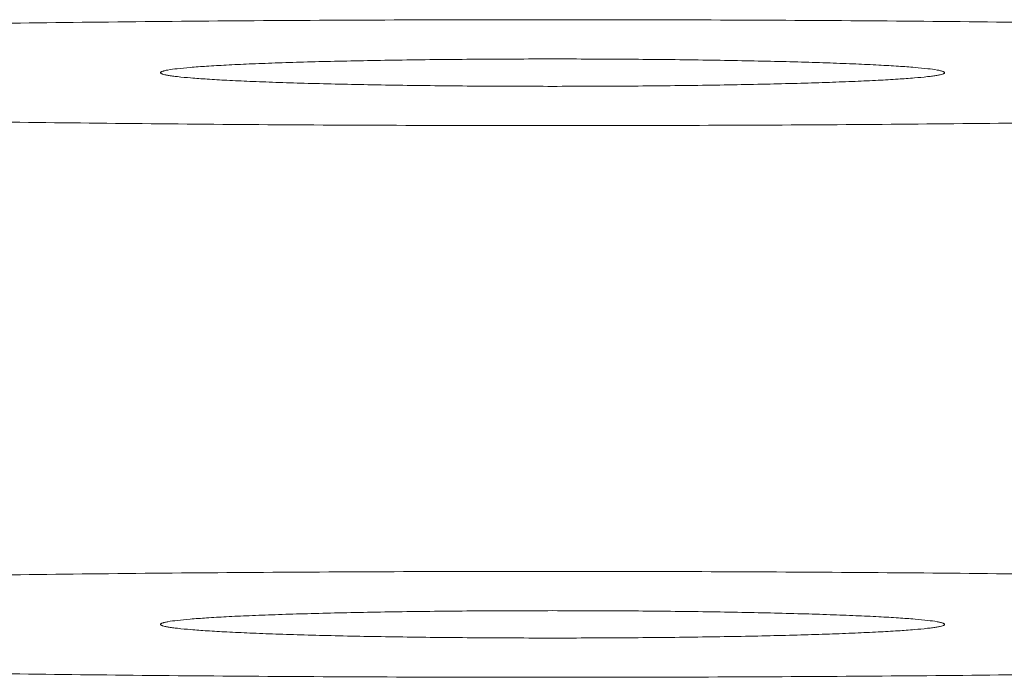
# Model space of a CAD drawing. Units: inches. Extents: x 1 to 29, y -43.8 to -1.2.
# Drawn here: x 5 to 5, y -28.3 to -28.3 of the extents above; entities that cross this region are included whole.
import ezdxf

# ---------------------------------------------------------------- set-up
doc = ezdxf.new("R2010")
doc.units = ezdxf.units.IN
doc.header["$MEASUREMENT"] = 0
doc.layers.add('Layer 1', color=7, linetype='Continuous', lineweight=0)

msp = doc.modelspace()

# ---------------------------------------------------------------- linework, layer by layer
at = {"layer": 'Layer 1', "color": 18, "lineweight": 5, "true_color": 0x000000}
for points, knots in [([(4.988288, -28.270336), (4.98438, -28.270336), (4.980472, -28.270349), (4.976565, -28.270376), (4.974659, -28.27039), (4.972753, -28.270406), (4.970847, -28.270427), (4.968998, -28.270446), (4.967149, -28.27047), (4.9653, -28.270497), (4.963526, -28.270522), (4.961752, -28.270552), (4.959978, -28.270585), (4.958296, -28.270617), (4.956614, -28.270652), (4.954933, -28.270692), (4.953359, -28.270729), (4.951786, -28.27077), (4.950214, -28.270815), (4.948765, -28.270857), (4.947316, -28.270903), (4.945867, -28.270954), (4.944557, -28.271001), (4.943246, -28.271051), (4.941936, -28.271108), (4.940776, -28.271158), (4.939617, -28.271212), (4.938458, -28.271274), (4.937938, -28.271302), (4.937419, -28.271331), (4.9369, -28.271361), (4.936422, -28.27139), (4.935945, -28.27142), (4.935467, -28.271451), (4.935033, -28.27148), (4.934598, -28.271511), (4.934164, -28.271544), (4.933774, -28.271573), (4.933384, -28.271604), (4.932994, -28.271638), (4.932648, -28.271668), (4.932303, -28.2717), (4.931958, -28.271735), (4.931659, -28.271765), (4.93136, -28.271797), (4.931061, -28.271833), (4.930808, -28.271863), (4.930555, -28.271895), (4.930303, -28.271932), (4.930195, -28.271948), (4.930086, -28.271965), (4.929978, -28.271982), (4.929881, -28.271998), (4.929784, -28.272015), (4.929688, -28.272033), (4.929603, -28.272049), (4.929518, -28.272065), (4.929434, -28.272083), (4.929361, -28.272099), (4.929288, -28.272116), (4.929216, -28.272134), (4.929155, -28.27215), (4.929094, -28.272167), (4.929034, -28.272185), (4.928985, -28.272201), (4.928936, -28.272217), (4.928888, -28.272237), (4.928851, -28.272252), (4.928814, -28.272268), (4.928779, -28.272288), (4.928753, -28.272303), (4.928728, -28.272319), (4.928706, -28.272339), (4.928698, -28.272347), (4.92869, -28.272356), (4.928684, -28.272365), (4.928678, -28.272373), (4.928673, -28.272382), (4.92867, -28.272391), (4.928667, -28.272399), (4.928665, -28.272408), (4.928665, -28.272417), (4.928665, -28.272425), (4.928667, -28.272434), (4.92867, -28.272442)], [0, 0, 0, 0, 1, 1, 1, 2, 2, 2, 3, 3, 3, 4, 4, 4, 5, 5, 5, 6, 6, 6, 7, 7, 7, 8, 8, 8, 9, 9, 9, 10, 10, 10, 11, 11, 11, 12, 12, 12, 13, 13, 13, 14, 14, 14, 15, 15, 15, 16, 16, 16, 17, 17, 17, 18, 18, 18, 19, 19, 19, 20, 20, 20, 21, 21, 21, 22, 22, 22, 23, 23, 23, 24, 24, 24, 25, 25, 25, 26, 26, 26, 27, 27, 27, 28, 28, 28, 28]), ([(4.988288, -28.270336), (4.992195, -28.270336), (4.996103, -28.270349), (5.000011, -28.270376), (5.001917, -28.27039), (5.003823, -28.270406), (5.005729, -28.270427), (5.007577, -28.270446), (5.009426, -28.27047), (5.011275, -28.270497), (5.013049, -28.270522), (5.014824, -28.270552), (5.016598, -28.270585), (5.018279, -28.270617), (5.019961, -28.270652), (5.021643, -28.270692), (5.023216, -28.270729), (5.024789, -28.27077), (5.026362, -28.270815), (5.027811, -28.270857), (5.02926, -28.270903), (5.030708, -28.270954), (5.032019, -28.271001), (5.03333, -28.271051), (5.03464, -28.271108), (5.035799, -28.271158), (5.036959, -28.271212), (5.038118, -28.271274), (5.038637, -28.271302), (5.039157, -28.271331), (5.039676, -28.271361), (5.040154, -28.27139), (5.040631, -28.27142), (5.041108, -28.271451), (5.041543, -28.27148), (5.041977, -28.271511), (5.042411, -28.271544), (5.042802, -28.271573), (5.043192, -28.271604), (5.043582, -28.271638), (5.043927, -28.271668), (5.044273, -28.2717), (5.044617, -28.271735), (5.044917, -28.271765), (5.045216, -28.271797), (5.045515, -28.271833), (5.045768, -28.271863), (5.04602, -28.271895), (5.046272, -28.271932), (5.046381, -28.271948), (5.046489, -28.271965), (5.046598, -28.271982), (5.046695, -28.271998), (5.046791, -28.272015), (5.046888, -28.272033), (5.046973, -28.272049), (5.047057, -28.272065), (5.047142, -28.272083), (5.047215, -28.272099), (5.047287, -28.272116), (5.04736, -28.272134), (5.047421, -28.27215), (5.047481, -28.272167), (5.047542, -28.272185), (5.047591, -28.272201), (5.047639, -28.272217), (5.047687, -28.272237), (5.047724, -28.272252), (5.047761, -28.272268), (5.047796, -28.272288), (5.047822, -28.272303), (5.047848, -28.272319), (5.047869, -28.272339), (5.047878, -28.272347), (5.047885, -28.272356), (5.047892, -28.272365), (5.047898, -28.272373), (5.047903, -28.272382), (5.047906, -28.272391), (5.047909, -28.272399), (5.04791, -28.272408), (5.04791, -28.272417), (5.04791, -28.272425), (5.047909, -28.272434), (5.047906, -28.272442)], [0, 0, 0, 0, 1, 1, 1, 2, 2, 2, 3, 3, 3, 4, 4, 4, 5, 5, 5, 6, 6, 6, 7, 7, 7, 8, 8, 8, 9, 9, 9, 10, 10, 10, 11, 11, 11, 12, 12, 12, 13, 13, 13, 14, 14, 14, 15, 15, 15, 16, 16, 16, 17, 17, 17, 18, 18, 18, 19, 19, 19, 20, 20, 20, 21, 21, 21, 22, 22, 22, 23, 23, 23, 24, 24, 24, 25, 25, 25, 26, 26, 26, 27, 27, 27, 28, 28, 28, 28]), ([(4.988288, -28.271879), (4.987285, -28.271879), (4.986282, -28.271882), (4.985279, -28.271889), (4.984314, -28.271896), (4.983349, -28.271906), (4.982385, -28.27192), (4.981929, -28.271927), (4.981473, -28.271934), (4.981017, -28.271943), (4.980584, -28.271951), (4.980152, -28.27196), (4.979719, -28.27197), (4.979314, -28.271979), (4.978909, -28.27199), (4.978504, -28.272001), (4.978131, -28.272012), (4.977757, -28.272024), (4.977384, -28.272037), (4.977045, -28.272049), (4.976707, -28.272062), (4.976369, -28.272076), (4.976068, -28.272089), (4.975768, -28.272103), (4.975468, -28.272119), (4.97521, -28.272132), (4.974951, -28.272147), (4.974692, -28.272164), (4.974477, -28.272178), (4.974262, -28.272193), (4.974047, -28.272212), (4.973878, -28.272226), (4.973709, -28.272242), (4.97354, -28.272261), (4.973418, -28.272275), (4.973296, -28.272291), (4.973175, -28.272313), (4.973132, -28.27232), (4.97309, -28.272329), (4.973047, -28.272339), (4.97303, -28.272343), (4.973014, -28.272347), (4.972997, -28.272352), (4.972983, -28.272356), (4.97297, -28.27236), (4.972956, -28.272365), (4.972945, -28.272369), (4.972935, -28.272373), (4.972925, -28.272378), (4.972917, -28.272382), (4.97291, -28.272386), (4.972902, -28.272391), (4.972893, -28.272398), (4.972885, -28.272407), (4.972886, -28.272418)], [0, 0, 0, 0, 1, 1, 1, 2, 2, 2, 3, 3, 3, 4, 4, 4, 5, 5, 5, 6, 6, 6, 7, 7, 7, 8, 8, 8, 9, 9, 9, 10, 10, 10, 11, 11, 11, 12, 12, 12, 13, 13, 13, 14, 14, 14, 15, 15, 15, 16, 16, 16, 17, 17, 17, 18, 18, 18, 18]), ([(4.988288, -28.271879), (4.989291, -28.271879), (4.990294, -28.271882), (4.991297, -28.271889), (4.992261, -28.271896), (4.993226, -28.271906), (4.994191, -28.27192), (4.994647, -28.271927), (4.995103, -28.271934), (4.995559, -28.271943), (4.995991, -28.271951), (4.996424, -28.27196), (4.996856, -28.27197), (4.997261, -28.271979), (4.997666, -28.27199), (4.998071, -28.272001), (4.998445, -28.272012), (4.998818, -28.272024), (4.999192, -28.272037), (4.99953, -28.272049), (4.999869, -28.272062), (5.000207, -28.272076), (5.000507, -28.272089), (5.000807, -28.272103), (5.001107, -28.272119), (5.001366, -28.272132), (5.001625, -28.272147), (5.001883, -28.272164), (5.002098, -28.272178), (5.002313, -28.272193), (5.002528, -28.272212), (5.002698, -28.272226), (5.002867, -28.272242), (5.003036, -28.272261), (5.003158, -28.272275), (5.003279, -28.272291), (5.0034, -28.272313), (5.003443, -28.27232), (5.003486, -28.272329), (5.003528, -28.272339), (5.003545, -28.272343), (5.003562, -28.272347), (5.003579, -28.272352), (5.003592, -28.272356), (5.003606, -28.27236), (5.003619, -28.272365), (5.00363, -28.272369), (5.003641, -28.272373), (5.003651, -28.272378), (5.003659, -28.272382), (5.003666, -28.272386), (5.003673, -28.272391), (5.003682, -28.272398), (5.003691, -28.272407), (5.00369, -28.272418)], [0, 0, 0, 0, 1, 1, 1, 2, 2, 2, 3, 3, 3, 4, 4, 4, 5, 5, 5, 6, 6, 6, 7, 7, 7, 8, 8, 8, 9, 9, 9, 10, 10, 10, 11, 11, 11, 12, 12, 12, 13, 13, 13, 14, 14, 14, 15, 15, 15, 16, 16, 16, 17, 17, 17, 18, 18, 18, 18]), ([(4.92867, -28.272442), (4.928677, -28.272462), (4.928691, -28.272479), (4.928706, -28.272493), (4.928727, -28.272513), (4.928752, -28.272529), (4.928777, -28.272544), (4.928811, -28.272563), (4.928847, -28.272579), (4.928883, -28.272594), (4.92893, -28.272613), (4.928977, -28.272629), (4.929025, -28.272645), (4.929152, -28.272685), (4.929282, -28.272717), (4.929413, -28.272745), (4.929588, -28.272783), (4.929764, -28.272815), (4.929941, -28.272845), (4.930163, -28.272881), (4.930385, -28.272914), (4.930607, -28.272943), (4.930875, -28.272979), (4.931142, -28.273011), (4.93141, -28.273041), (4.931723, -28.273075), (4.932035, -28.273107), (4.932348, -28.273136), (4.932705, -28.27317), (4.933062, -28.273201), (4.933419, -28.273231), (4.933819, -28.273264), (4.934219, -28.273294), (4.93462, -28.273323), (4.935062, -28.273355), (4.935505, -28.273385), (4.935948, -28.273413), (4.936956, -28.273478), (4.937964, -28.273534), (4.938973, -28.273586), (4.940136, -28.273646), (4.9413, -28.273699), (4.942465, -28.273748), (4.943773, -28.273803), (4.945082, -28.273852), (4.946391, -28.273897), (4.947832, -28.273947), (4.949274, -28.273991), (4.950715, -28.274032), (4.952275, -28.274076), (4.953835, -28.274116), (4.955395, -28.274152), (4.957059, -28.27419), (4.958723, -28.274225), (4.960387, -28.274255), (4.962139, -28.274288), (4.963891, -28.274316), (4.965643, -28.274341), (4.967466, -28.274367), (4.96929, -28.27439), (4.971113, -28.274409), (4.972991, -28.274429), (4.974869, -28.274445), (4.976747, -28.274458), (4.980594, -28.274484), (4.984441, -28.274497), (4.988288, -28.274497)], [0, 0, 0, 0, 1, 1, 1, 2, 2, 2, 3, 3, 3, 4, 4, 4, 5, 5, 5, 6, 6, 6, 7, 7, 7, 8, 8, 8, 9, 9, 9, 10, 10, 10, 11, 11, 11, 12, 12, 12, 13, 13, 13, 14, 14, 14, 15, 15, 15, 16, 16, 16, 17, 17, 17, 18, 18, 18, 19, 19, 19, 20, 20, 20, 21, 21, 21, 22, 22, 22, 22]), ([(4.972886, -28.272418), (4.972886, -28.272429), (4.972896, -28.272438), (4.972906, -28.272444), (4.972914, -28.27245), (4.972922, -28.272454), (4.97293, -28.272457), (4.97294, -28.272462), (4.972952, -28.272466), (4.972963, -28.27247), (4.972994, -28.272481), (4.973025, -28.272489), (4.973057, -28.272497), (4.9731, -28.272506), (4.973144, -28.272515), (4.973188, -28.272522), (4.973243, -28.272532), (4.973299, -28.27254), (4.973355, -28.272548), (4.973422, -28.272557), (4.97349, -28.272566), (4.973557, -28.272574), (4.973727, -28.272593), (4.973898, -28.272609), (4.974068, -28.272623), (4.974284, -28.272641), (4.9745, -28.272657), (4.974716, -28.272671), (4.974975, -28.272688), (4.975234, -28.272702), (4.975494, -28.272716), (4.975794, -28.272731), (4.976094, -28.272745), (4.976395, -28.272758), (4.976733, -28.272772), (4.977071, -28.272785), (4.97741, -28.272797), (4.977783, -28.27281), (4.978156, -28.272822), (4.978529, -28.272832), (4.978933, -28.272844), (4.979338, -28.272854), (4.979742, -28.272864), (4.980174, -28.272874), (4.980606, -28.272883), (4.981037, -28.272891), (4.981492, -28.272899), (4.981947, -28.272907), (4.982402, -28.272913), (4.983364, -28.272927), (4.984326, -28.272937), (4.985288, -28.272944), (4.986288, -28.272951), (4.987288, -28.272954), (4.988288, -28.272954)], [0, 0, 0, 0, 1, 1, 1, 2, 2, 2, 3, 3, 3, 4, 4, 4, 5, 5, 5, 6, 6, 6, 7, 7, 7, 8, 8, 8, 9, 9, 9, 10, 10, 10, 11, 11, 11, 12, 12, 12, 13, 13, 13, 14, 14, 14, 15, 15, 15, 16, 16, 16, 17, 17, 17, 18, 18, 18, 18]), ([(5.00369, -28.272418), (5.003689, -28.272429), (5.003679, -28.272438), (5.00367, -28.272444), (5.003662, -28.27245), (5.003654, -28.272454), (5.003646, -28.272457), (5.003635, -28.272462), (5.003624, -28.272466), (5.003613, -28.27247), (5.003582, -28.272481), (5.00355, -28.272489), (5.003519, -28.272497), (5.003475, -28.272506), (5.003432, -28.272515), (5.003388, -28.272522), (5.003332, -28.272532), (5.003277, -28.27254), (5.003221, -28.272548), (5.003154, -28.272557), (5.003086, -28.272566), (5.003018, -28.272574), (5.002848, -28.272593), (5.002678, -28.272609), (5.002507, -28.272623), (5.002292, -28.272641), (5.002076, -28.272657), (5.00186, -28.272671), (5.0016, -28.272688), (5.001341, -28.272702), (5.001082, -28.272716), (5.000782, -28.272731), (5.000481, -28.272745), (5.000181, -28.272758), (4.999843, -28.272772), (4.999504, -28.272785), (4.999166, -28.272797), (4.998793, -28.27281), (4.99842, -28.272822), (4.998047, -28.272832), (4.997642, -28.272844), (4.997238, -28.272854), (4.996833, -28.272864), (4.996402, -28.272874), (4.99597, -28.272883), (4.995538, -28.272891), (4.995084, -28.272899), (4.994629, -28.272907), (4.994174, -28.272913), (4.993212, -28.272927), (4.99225, -28.272937), (4.991288, -28.272944), (4.990288, -28.272951), (4.989288, -28.272954), (4.988288, -28.272954)], [0, 0, 0, 0, 1, 1, 1, 2, 2, 2, 3, 3, 3, 4, 4, 4, 5, 5, 5, 6, 6, 6, 7, 7, 7, 8, 8, 8, 9, 9, 9, 10, 10, 10, 11, 11, 11, 12, 12, 12, 13, 13, 13, 14, 14, 14, 15, 15, 15, 16, 16, 16, 17, 17, 17, 18, 18, 18, 18]), ([(5.047906, -28.272442), (5.047899, -28.272462), (5.047885, -28.272479), (5.04787, -28.272493), (5.047848, -28.272513), (5.047824, -28.272529), (5.047799, -28.272544), (5.047765, -28.272563), (5.047729, -28.272579), (5.047692, -28.272594), (5.047646, -28.272613), (5.047599, -28.272629), (5.047551, -28.272645), (5.047423, -28.272685), (5.047293, -28.272717), (5.047163, -28.272745), (5.046987, -28.272783), (5.046811, -28.272815), (5.046635, -28.272845), (5.046413, -28.272881), (5.046191, -28.272914), (5.045968, -28.272943), (5.045701, -28.272979), (5.045433, -28.273011), (5.045165, -28.273041), (5.044853, -28.273075), (5.04454, -28.273107), (5.044227, -28.273136), (5.043871, -28.27317), (5.043514, -28.273201), (5.043157, -28.273231), (5.042756, -28.273264), (5.042356, -28.273294), (5.041956, -28.273323), (5.041513, -28.273355), (5.041071, -28.273385), (5.040628, -28.273413), (5.03962, -28.273478), (5.038612, -28.273534), (5.037603, -28.273586), (5.036439, -28.273646), (5.035275, -28.273699), (5.034111, -28.273748), (5.032802, -28.273803), (5.031493, -28.273852), (5.030184, -28.273897), (5.028743, -28.273947), (5.027302, -28.273991), (5.025861, -28.274032), (5.024301, -28.274076), (5.022741, -28.274116), (5.021181, -28.274152), (5.019517, -28.27419), (5.017853, -28.274225), (5.016189, -28.274255), (5.014437, -28.274288), (5.012685, -28.274316), (5.010933, -28.274341), (5.009109, -28.274367), (5.007286, -28.27439), (5.005463, -28.274409), (5.003585, -28.274429), (5.001707, -28.274445), (4.999829, -28.274458), (4.995982, -28.274484), (4.992135, -28.274497), (4.988288, -28.274497)], [0, 0, 0, 0, 1, 1, 1, 2, 2, 2, 3, 3, 3, 4, 4, 4, 5, 5, 5, 6, 6, 6, 7, 7, 7, 8, 8, 8, 9, 9, 9, 10, 10, 10, 11, 11, 11, 12, 12, 12, 13, 13, 13, 14, 14, 14, 15, 15, 15, 16, 16, 16, 17, 17, 17, 18, 18, 18, 19, 19, 19, 20, 20, 20, 21, 21, 21, 22, 22, 22, 22]), ([(4.988288, -28.292011), (4.98438, -28.292011), (4.980472, -28.292024), (4.976565, -28.292051), (4.974659, -28.292065), (4.972753, -28.292081), (4.970847, -28.292102), (4.968998, -28.292121), (4.967149, -28.292145), (4.9653, -28.292172), (4.963526, -28.292197), (4.961752, -28.292227), (4.959978, -28.29226), (4.958296, -28.292292), (4.956614, -28.292327), (4.954933, -28.292367), (4.953359, -28.292404), (4.951786, -28.292445), (4.950214, -28.29249), (4.948765, -28.292532), (4.947316, -28.292578), (4.945867, -28.292629), (4.944557, -28.292676), (4.943246, -28.292726), (4.941936, -28.292783), (4.940776, -28.292833), (4.939617, -28.292887), (4.938458, -28.292949), (4.937938, -28.292976), (4.937419, -28.293005), (4.9369, -28.293036), (4.936422, -28.293065), (4.935945, -28.293094), (4.935467, -28.293126), (4.935033, -28.293155), (4.934598, -28.293186), (4.934164, -28.293219), (4.933774, -28.293248), (4.933384, -28.293279), (4.932994, -28.293313), (4.932648, -28.293343), (4.932303, -28.293375), (4.931958, -28.293409), (4.931659, -28.29344), (4.93136, -28.293472), (4.931061, -28.293508), (4.930808, -28.293538), (4.930555, -28.29357), (4.930303, -28.293607), (4.930195, -28.293623), (4.930086, -28.29364), (4.929978, -28.293657), (4.929881, -28.293673), (4.929784, -28.29369), (4.929688, -28.293708), (4.929603, -28.293723), (4.929518, -28.29374), (4.929434, -28.293758), (4.929361, -28.293774), (4.929288, -28.293791), (4.929216, -28.293809), (4.929155, -28.293825), (4.929094, -28.293842), (4.929034, -28.29386), (4.928985, -28.293876), (4.928936, -28.293892), (4.928888, -28.293912), (4.928851, -28.293927), (4.928814, -28.293943), (4.928779, -28.293963), (4.928753, -28.293978), (4.928728, -28.293994), (4.928706, -28.294014), (4.928698, -28.294022), (4.92869, -28.294031), (4.928684, -28.29404), (4.928678, -28.294048), (4.928673, -28.294057), (4.92867, -28.294066), (4.928667, -28.294074), (4.928665, -28.294083), (4.928665, -28.294092), (4.928665, -28.2941), (4.928667, -28.294109), (4.92867, -28.294117)], [0, 0, 0, 0, 1, 1, 1, 2, 2, 2, 3, 3, 3, 4, 4, 4, 5, 5, 5, 6, 6, 6, 7, 7, 7, 8, 8, 8, 9, 9, 9, 10, 10, 10, 11, 11, 11, 12, 12, 12, 13, 13, 13, 14, 14, 14, 15, 15, 15, 16, 16, 16, 17, 17, 17, 18, 18, 18, 19, 19, 19, 20, 20, 20, 21, 21, 21, 22, 22, 22, 23, 23, 23, 24, 24, 24, 25, 25, 25, 26, 26, 26, 27, 27, 27, 28, 28, 28, 28]), ([(4.988288, -28.292011), (4.992195, -28.292011), (4.996103, -28.292024), (5.000011, -28.292051), (5.001917, -28.292065), (5.003823, -28.292081), (5.005729, -28.292102), (5.007577, -28.292121), (5.009426, -28.292145), (5.011275, -28.292172), (5.013049, -28.292197), (5.014824, -28.292227), (5.016598, -28.29226), (5.018279, -28.292292), (5.019961, -28.292327), (5.021643, -28.292367), (5.023216, -28.292404), (5.024789, -28.292445), (5.026362, -28.29249), (5.027811, -28.292532), (5.02926, -28.292578), (5.030708, -28.292629), (5.032019, -28.292676), (5.03333, -28.292726), (5.03464, -28.292783), (5.035799, -28.292833), (5.036959, -28.292887), (5.038118, -28.292949), (5.038637, -28.292976), (5.039157, -28.293005), (5.039676, -28.293036), (5.040154, -28.293065), (5.040631, -28.293094), (5.041108, -28.293126), (5.041543, -28.293155), (5.041977, -28.293186), (5.042411, -28.293219), (5.042802, -28.293248), (5.043192, -28.293279), (5.043582, -28.293313), (5.043927, -28.293343), (5.044273, -28.293375), (5.044617, -28.293409), (5.044917, -28.29344), (5.045216, -28.293472), (5.045515, -28.293508), (5.045768, -28.293538), (5.04602, -28.29357), (5.046272, -28.293607), (5.046381, -28.293623), (5.046489, -28.29364), (5.046598, -28.293657), (5.046695, -28.293673), (5.046791, -28.29369), (5.046888, -28.293708), (5.046973, -28.293723), (5.047057, -28.29374), (5.047142, -28.293758), (5.047215, -28.293774), (5.047287, -28.293791), (5.04736, -28.293809), (5.047421, -28.293825), (5.047481, -28.293842), (5.047542, -28.29386), (5.047591, -28.293876), (5.047639, -28.293892), (5.047687, -28.293912), (5.047724, -28.293927), (5.047761, -28.293943), (5.047796, -28.293963), (5.047822, -28.293978), (5.047848, -28.293994), (5.047869, -28.294014), (5.047878, -28.294022), (5.047885, -28.294031), (5.047892, -28.29404), (5.047898, -28.294048), (5.047903, -28.294057), (5.047906, -28.294066), (5.047909, -28.294074), (5.04791, -28.294083), (5.04791, -28.294092), (5.04791, -28.2941), (5.047909, -28.294109), (5.047906, -28.294117)], [0, 0, 0, 0, 1, 1, 1, 2, 2, 2, 3, 3, 3, 4, 4, 4, 5, 5, 5, 6, 6, 6, 7, 7, 7, 8, 8, 8, 9, 9, 9, 10, 10, 10, 11, 11, 11, 12, 12, 12, 13, 13, 13, 14, 14, 14, 15, 15, 15, 16, 16, 16, 17, 17, 17, 18, 18, 18, 19, 19, 19, 20, 20, 20, 21, 21, 21, 22, 22, 22, 23, 23, 23, 24, 24, 24, 25, 25, 25, 26, 26, 26, 27, 27, 27, 28, 28, 28, 28]), ([(4.988288, -28.293554), (4.987285, -28.293554), (4.986282, -28.293557), (4.985279, -28.293564), (4.984314, -28.293571), (4.983349, -28.293581), (4.982385, -28.293595), (4.981929, -28.293602), (4.981473, -28.293609), (4.981017, -28.293618), (4.980584, -28.293626), (4.980152, -28.293635), (4.979719, -28.293645), (4.979314, -28.293654), (4.978909, -28.293665), (4.978504, -28.293676), (4.978131, -28.293687), (4.977757, -28.293699), (4.977384, -28.293712), (4.977045, -28.293724), (4.976707, -28.293737), (4.976369, -28.293751), (4.976068, -28.293764), (4.975768, -28.293778), (4.975468, -28.293793), (4.97521, -28.293807), (4.974951, -28.293822), (4.974692, -28.293839), (4.974477, -28.293853), (4.974262, -28.293868), (4.974047, -28.293887), (4.973878, -28.293901), (4.973709, -28.293917), (4.97354, -28.293936), (4.973418, -28.29395), (4.973296, -28.293966), (4.973175, -28.293988), (4.973132, -28.293995), (4.97309, -28.294004), (4.973047, -28.294014), (4.97303, -28.294018), (4.973014, -28.294022), (4.972997, -28.294027), (4.972983, -28.294031), (4.97297, -28.294035), (4.972956, -28.29404), (4.972945, -28.294044), (4.972935, -28.294048), (4.972925, -28.294053), (4.972917, -28.294057), (4.97291, -28.294061), (4.972902, -28.294066), (4.972893, -28.294073), (4.972885, -28.294082), (4.972886, -28.294093)], [0, 0, 0, 0, 1, 1, 1, 2, 2, 2, 3, 3, 3, 4, 4, 4, 5, 5, 5, 6, 6, 6, 7, 7, 7, 8, 8, 8, 9, 9, 9, 10, 10, 10, 11, 11, 11, 12, 12, 12, 13, 13, 13, 14, 14, 14, 15, 15, 15, 16, 16, 16, 17, 17, 17, 18, 18, 18, 18]), ([(4.988288, -28.293554), (4.989291, -28.293554), (4.990294, -28.293557), (4.991297, -28.293564), (4.992261, -28.293571), (4.993226, -28.293581), (4.994191, -28.293595), (4.994647, -28.293602), (4.995103, -28.293609), (4.995559, -28.293618), (4.995991, -28.293626), (4.996424, -28.293635), (4.996856, -28.293645), (4.997261, -28.293654), (4.997666, -28.293665), (4.998071, -28.293676), (4.998445, -28.293687), (4.998818, -28.293699), (4.999192, -28.293712), (4.99953, -28.293724), (4.999869, -28.293737), (5.000207, -28.293751), (5.000507, -28.293764), (5.000807, -28.293778), (5.001107, -28.293793), (5.001366, -28.293807), (5.001625, -28.293822), (5.001883, -28.293839), (5.002098, -28.293853), (5.002313, -28.293868), (5.002528, -28.293887), (5.002698, -28.293901), (5.002867, -28.293917), (5.003036, -28.293936), (5.003158, -28.29395), (5.003279, -28.293966), (5.0034, -28.293988), (5.003443, -28.293995), (5.003486, -28.294004), (5.003528, -28.294014), (5.003545, -28.294018), (5.003562, -28.294022), (5.003579, -28.294027), (5.003592, -28.294031), (5.003606, -28.294035), (5.003619, -28.29404), (5.00363, -28.294044), (5.003641, -28.294048), (5.003651, -28.294053), (5.003659, -28.294057), (5.003666, -28.294061), (5.003673, -28.294066), (5.003682, -28.294073), (5.003691, -28.294082), (5.00369, -28.294093)], [0, 0, 0, 0, 1, 1, 1, 2, 2, 2, 3, 3, 3, 4, 4, 4, 5, 5, 5, 6, 6, 6, 7, 7, 7, 8, 8, 8, 9, 9, 9, 10, 10, 10, 11, 11, 11, 12, 12, 12, 13, 13, 13, 14, 14, 14, 15, 15, 15, 16, 16, 16, 17, 17, 17, 18, 18, 18, 18]), ([(4.92867, -28.294117), (4.928677, -28.294137), (4.928691, -28.294153), (4.928706, -28.294168), (4.928727, -28.294188), (4.928752, -28.294204), (4.928777, -28.294219), (4.928811, -28.294238), (4.928847, -28.294254), (4.928883, -28.294269), (4.92893, -28.294288), (4.928977, -28.294304), (4.929025, -28.29432), (4.929152, -28.29436), (4.929282, -28.294392), (4.929413, -28.29442), (4.929588, -28.294458), (4.929764, -28.29449), (4.929941, -28.29452), (4.930163, -28.294556), (4.930385, -28.294589), (4.930607, -28.294618), (4.930875, -28.294654), (4.931142, -28.294686), (4.93141, -28.294716), (4.931723, -28.29475), (4.932035, -28.294782), (4.932348, -28.294811), (4.932705, -28.294845), (4.933062, -28.294876), (4.933419, -28.294906), (4.933819, -28.294938), (4.934219, -28.294969), (4.93462, -28.294998), (4.935062, -28.29503), (4.935505, -28.29506), (4.935948, -28.295088), (4.936956, -28.295152), (4.937964, -28.295209), (4.938973, -28.295261), (4.940136, -28.295321), (4.9413, -28.295374), (4.942465, -28.295423), (4.943773, -28.295478), (4.945082, -28.295527), (4.946391, -28.295572), (4.947832, -28.295622), (4.949274, -28.295666), (4.950715, -28.295707), (4.952275, -28.295751), (4.953835, -28.295791), (4.955395, -28.295827), (4.957059, -28.295865), (4.958723, -28.2959), (4.960387, -28.29593), (4.962139, -28.295963), (4.963891, -28.295991), (4.965643, -28.296016), (4.967466, -28.296042), (4.96929, -28.296065), (4.971113, -28.296084), (4.972991, -28.296104), (4.974869, -28.29612), (4.976747, -28.296133), (4.980594, -28.296159), (4.984441, -28.296172), (4.988288, -28.296172)], [0, 0, 0, 0, 1, 1, 1, 2, 2, 2, 3, 3, 3, 4, 4, 4, 5, 5, 5, 6, 6, 6, 7, 7, 7, 8, 8, 8, 9, 9, 9, 10, 10, 10, 11, 11, 11, 12, 12, 12, 13, 13, 13, 14, 14, 14, 15, 15, 15, 16, 16, 16, 17, 17, 17, 18, 18, 18, 19, 19, 19, 20, 20, 20, 21, 21, 21, 22, 22, 22, 22]), ([(4.972886, -28.294093), (4.972886, -28.294104), (4.972896, -28.294112), (4.972906, -28.294119), (4.972914, -28.294124), (4.972922, -28.294128), (4.97293, -28.294132), (4.97294, -28.294137), (4.972952, -28.294141), (4.972963, -28.294145), (4.972994, -28.294156), (4.973025, -28.294164), (4.973057, -28.294171), (4.9731, -28.294181), (4.973144, -28.29419), (4.973188, -28.294197), (4.973243, -28.294207), (4.973299, -28.294215), (4.973355, -28.294223), (4.973422, -28.294232), (4.97349, -28.294241), (4.973557, -28.294248), (4.973727, -28.294268), (4.973898, -28.294284), (4.974068, -28.294298), (4.974284, -28.294316), (4.9745, -28.294332), (4.974716, -28.294346), (4.974975, -28.294362), (4.975234, -28.294377), (4.975494, -28.294391), (4.975794, -28.294406), (4.976094, -28.29442), (4.976395, -28.294433), (4.976733, -28.294447), (4.977071, -28.29446), (4.97741, -28.294472), (4.977783, -28.294485), (4.978156, -28.294497), (4.978529, -28.294507), (4.978933, -28.294519), (4.979338, -28.294529), (4.979742, -28.294539), (4.980174, -28.294549), (4.980606, -28.294558), (4.981037, -28.294566), (4.981492, -28.294574), (4.981947, -28.294582), (4.982402, -28.294588), (4.983364, -28.294602), (4.984326, -28.294612), (4.985288, -28.294619), (4.986288, -28.294626), (4.987288, -28.294629), (4.988288, -28.294629)], [0, 0, 0, 0, 1, 1, 1, 2, 2, 2, 3, 3, 3, 4, 4, 4, 5, 5, 5, 6, 6, 6, 7, 7, 7, 8, 8, 8, 9, 9, 9, 10, 10, 10, 11, 11, 11, 12, 12, 12, 13, 13, 13, 14, 14, 14, 15, 15, 15, 16, 16, 16, 17, 17, 17, 18, 18, 18, 18]), ([(5.00369, -28.294093), (5.003689, -28.294104), (5.003679, -28.294112), (5.00367, -28.294119), (5.003662, -28.294124), (5.003654, -28.294128), (5.003646, -28.294132), (5.003635, -28.294137), (5.003624, -28.294141), (5.003613, -28.294145), (5.003582, -28.294156), (5.00355, -28.294164), (5.003519, -28.294171), (5.003475, -28.294181), (5.003432, -28.29419), (5.003388, -28.294197), (5.003332, -28.294207), (5.003277, -28.294215), (5.003221, -28.294223), (5.003154, -28.294232), (5.003086, -28.294241), (5.003018, -28.294248), (5.002848, -28.294268), (5.002678, -28.294284), (5.002507, -28.294298), (5.002292, -28.294316), (5.002076, -28.294332), (5.00186, -28.294346), (5.0016, -28.294362), (5.001341, -28.294377), (5.001082, -28.294391), (5.000782, -28.294406), (5.000481, -28.29442), (5.000181, -28.294433), (4.999843, -28.294447), (4.999504, -28.29446), (4.999166, -28.294472), (4.998793, -28.294485), (4.99842, -28.294497), (4.998047, -28.294507), (4.997642, -28.294519), (4.997238, -28.294529), (4.996833, -28.294539), (4.996402, -28.294549), (4.99597, -28.294558), (4.995538, -28.294566), (4.995084, -28.294574), (4.994629, -28.294582), (4.994174, -28.294588), (4.993212, -28.294602), (4.99225, -28.294612), (4.991288, -28.294619), (4.990288, -28.294626), (4.989288, -28.294629), (4.988288, -28.294629)], [0, 0, 0, 0, 1, 1, 1, 2, 2, 2, 3, 3, 3, 4, 4, 4, 5, 5, 5, 6, 6, 6, 7, 7, 7, 8, 8, 8, 9, 9, 9, 10, 10, 10, 11, 11, 11, 12, 12, 12, 13, 13, 13, 14, 14, 14, 15, 15, 15, 16, 16, 16, 17, 17, 17, 18, 18, 18, 18]), ([(5.047906, -28.294117), (5.047899, -28.294137), (5.047885, -28.294153), (5.04787, -28.294168), (5.047848, -28.294188), (5.047824, -28.294204), (5.047799, -28.294219), (5.047765, -28.294238), (5.047729, -28.294254), (5.047692, -28.294269), (5.047646, -28.294288), (5.047599, -28.294304), (5.047551, -28.29432), (5.047423, -28.29436), (5.047293, -28.294392), (5.047163, -28.29442), (5.046987, -28.294458), (5.046811, -28.29449), (5.046635, -28.29452), (5.046413, -28.294556), (5.046191, -28.294589), (5.045968, -28.294618), (5.045701, -28.294654), (5.045433, -28.294686), (5.045165, -28.294716), (5.044853, -28.29475), (5.04454, -28.294782), (5.044227, -28.294811), (5.043871, -28.294845), (5.043514, -28.294876), (5.043157, -28.294906), (5.042756, -28.294938), (5.042356, -28.294969), (5.041956, -28.294998), (5.041513, -28.29503), (5.041071, -28.29506), (5.040628, -28.295088), (5.03962, -28.295152), (5.038612, -28.295209), (5.037603, -28.295261), (5.036439, -28.295321), (5.035275, -28.295374), (5.034111, -28.295423), (5.032802, -28.295478), (5.031493, -28.295527), (5.030184, -28.295572), (5.028743, -28.295622), (5.027302, -28.295666), (5.025861, -28.295707), (5.024301, -28.295751), (5.022741, -28.295791), (5.021181, -28.295827), (5.019517, -28.295865), (5.017853, -28.2959), (5.016189, -28.29593), (5.014437, -28.295963), (5.012685, -28.295991), (5.010933, -28.296016), (5.009109, -28.296042), (5.007286, -28.296065), (5.005463, -28.296084), (5.003585, -28.296104), (5.001707, -28.29612), (4.999829, -28.296133), (4.995982, -28.296159), (4.992135, -28.296172), (4.988288, -28.296172)], [0, 0, 0, 0, 1, 1, 1, 2, 2, 2, 3, 3, 3, 4, 4, 4, 5, 5, 5, 6, 6, 6, 7, 7, 7, 8, 8, 8, 9, 9, 9, 10, 10, 10, 11, 11, 11, 12, 12, 12, 13, 13, 13, 14, 14, 14, 15, 15, 15, 16, 16, 16, 17, 17, 17, 18, 18, 18, 19, 19, 19, 20, 20, 20, 21, 21, 21, 22, 22, 22, 22])]:
    msp.add_open_spline(points, degree=3, knots=knots, dxfattribs=at)

doc.saveas('drawing.dxf')
